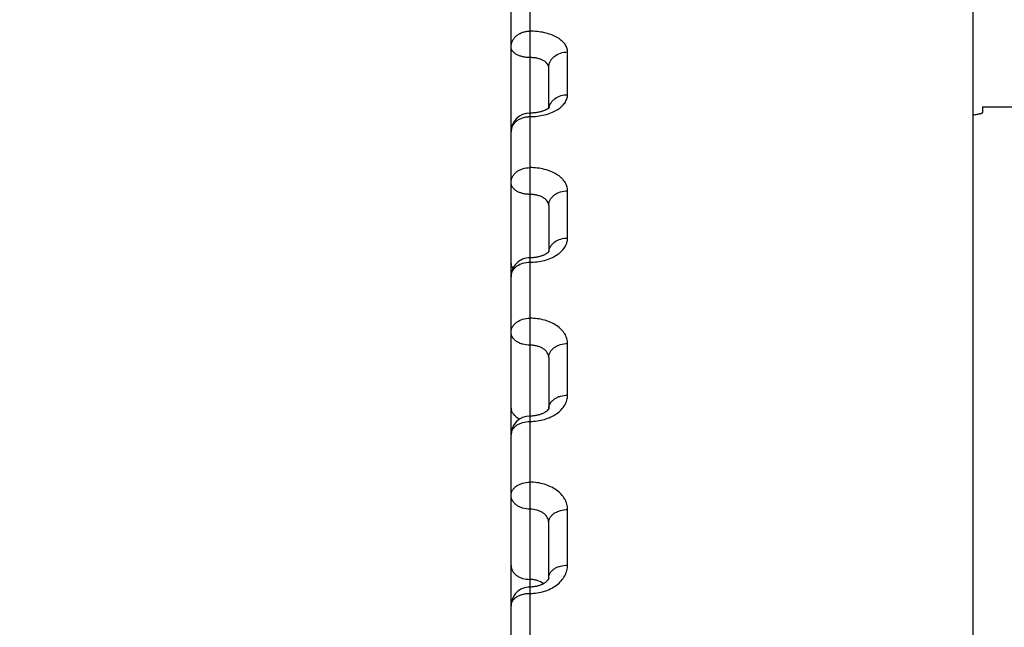
# Model space of a CAD drawing. Units: inches. Extents: x 0 to 22.3, y -0.1 to 17.2.
# Drawn here: x 4.7 to 4.9, y 8.4 to 8.5 of the extents above; entities that cross this region are included whole.
import ezdxf

# ---------------------------------------------------------------- set-up
doc = ezdxf.new("R2010")
doc.units = ezdxf.units.IN
doc.header["$LTSCALE"] = 1.21
doc.header["$MEASUREMENT"] = 0
doc.layers.get('0').update_dxf_attribs({"linetype": 'CONTINUOUS'})
doc.layers.add('DIMENSIONS', color=7, linetype='CONTINUOUS')
doc.styles.get("Standard").update_dxf_attribs({"font": 'txt', "width": 0.8})
doc.dimstyles.new('DIMSTYLE_1', dxfattribs={"dimtxt": 0.125, "dimasz": 0.1875, "dimexe": 0.125, "dimexo": 0.0625, "dimgap": 0.0625, "dimtad": 0, "dimtih": 1, "dimtoh": 1, "dimlfac": 4, "dimzin": 4, "dimdsep": 46, "dimtxsty": 'STANDARD', "dimblk": '_FILLED', "dimblk1": '_FILLED', "dimblk2": '_FILLED', "dimcen": 0.09, "dimadec": 0, "dimazin": 0, "dimtp": 0.0001, "dimtm": 0.0001, "dimtfac": 1, "dimtofl": 0, "dimtmove": 0, "dimatfit": 3, "dimldrblk": '_FILLED', "dimfxl": 1, "dimtolj": 1, "dimtzin": 4, "dimarcsym": 0})

# ---------------------------------------------------------------- blocks, each defined once
blk = doc.blocks.new('_FILLED')
at = {"color": 0, "linetype": 'BYBLOCK'}
blk.add_solid([(0, 0), (-1, 0.1666666667), (-1, -0.1666666667)], dxfattribs=at)
blk = doc.blocks.new('*D9')
at = {"layer": 'DIMENSIONS', "color": 2, "linetype": 'CONTINUOUS'}
for p, q in [((4.0870895254, 8.0287581125), (4.0870895254, 10.2063057242)), ((8.5695895254, 9.7471316549), (8.5695895254, 10.2063057242)), ((4.0870895254, 10.0813057242), (6.0158395254, 10.0813057242)), ((8.5695895254, 10.0813057242), (6.6408395254, 10.0813057242))]:
    blk.add_line(p, q, dxfattribs=at)
at = {"layer": 'DIMENSIONS', "color": 2, "linetype": 'CONTINUOUS', "xscale": 0.1875, "yscale": 0.1875, "zscale": 0.1875}
for p, rotation in [((4.0870895254, 10.0813057242), 180), ((8.5695895254, 10.0813057242), 360)]:
    blk.add_blockref('_FILLED', p, dxfattribs=dict(at, rotation=rotation))
blk = doc.blocks.new('*D14')
at = {"layer": 'DIMENSIONS', "color": 2, "linetype": 'CONTINUOUS'}
for p, q in [((4.0870895254, 8.0287581125), (4.0870895254, 9.7752478695)), ((4.6495895254, 8.0040467535), (4.6495895254, 9.7752478695)), ((4.0870895254, 9.6502478695), (3.7120895254, 9.6502478695)), ((4.6495895254, 9.6502478695), (5.0245895254, 9.6502478695))]:
    blk.add_line(p, q, dxfattribs=at)
at = {"layer": 'DIMENSIONS', "color": 2, "linetype": 'CONTINUOUS', "xscale": 0.1875, "yscale": 0.1875, "zscale": 0.1875}
blk.add_blockref('_FILLED', (4.0870895254, 9.6502478695), dxfattribs=at)
at = {"layer": 'DIMENSIONS', "color": 2, "linetype": 'CONTINUOUS', "xscale": 0.1875, "yscale": 0.1875, "zscale": 0.1875, "rotation": 180}
blk.add_blockref('_FILLED', (4.6495895254, 9.6502478695), dxfattribs=at)

msp = doc.modelspace()

# ---------------------------------------------------------------- linework, layer by layer
at = {"color": 9, "linetype": 'CONTINUOUS'}
for p, q in [((4.8000764989, 8.6677192294), (4.8000764989, 8.3384843712)), ((4.8100764989, 8.5194607389), (4.8100764989, 8.5307970961)), ((4.8100764989, 8.4814434783), (4.8100764989, 8.4939900737)), ((4.8100764989, 8.4397795393), (4.8100764989, 8.4534662308)), ((4.8100764989, 8.3947018459), (4.8100764989, 8.4094521179))]:
    msp.add_line(p, q, dxfattribs=at)
at = {"color": 7, "linetype": 'CONTINUOUS'}
for p, q in [((4.9175764989, 7.8835904281), (4.9175764989, 8.6681767345)), ((4.7950764989, 8.4714426572), (4.7950764989, 8.6627892459)), ((4.8050764989, 8.5159085365), (4.8050764989, 8.5266330262)), ((4.8050764989, 8.5159085365), (4.8049802166, 8.5158331306)), ((4.9200764989, 8.516274294), (4.9200764989, 8.5147227639)), ((4.9200764989, 8.516274294), (4.9495895254, 8.516274294)), ((4.8050764989, 8.4900444311), (4.8050764989, 8.4778059135)), ((4.7950764989, 8.4295487612), (4.7950764989, 8.4711961909)), ((4.8050764989, 8.4497610857), (4.8050764989, 8.4361945843)), ((4.8050799462, 8.4361945843), (4.8050764989, 8.4361838718)), ((4.7950764989, 7.2752036669), (4.7950764989, 8.4292215888)), ((4.8050764989, 8.3913454351), (4.8050764989, 8.4060081998))]:
    msp.add_line(p, q, dxfattribs=at)
for points in [[(4.8049802166, 8.5158331306), (4.804909439, 8.5157821586), (4.8048297512, 8.5157281634), (4.8047409887, 8.5156715676), (4.8046430465, 8.5156128097), (4.8045358901, 8.5155523453), (4.8044194358, 8.5154905788), (4.804293691, 8.5154279432), (4.8041587787, 8.5153649039), (4.8040147361, 8.5153018588), (4.8038616637, 8.5152392139), (4.8036998192, 8.5151774146), (4.8035293437, 8.5151168353), (4.8033504465, 8.5150578543), (4.8031635358, 8.5150008877), (4.8029688128, 8.5149462629), (4.8027666318, 8.5148943313), (4.8025576937, 8.5148454948), (4.8023423647, 8.514800038), (4.8021210396, 8.5147582323), (4.8018945226, 8.5147203901), (4.8016632749, 8.5146867259), (4.8014277582, 8.5146574358), (4.8011888177, 8.5146327292), (4.8009469757, 8.5146127405), (4.8007027237, 8.5145975839), (4.8004568823, 8.5145873637), (4.800210083, 8.5145821358), (4.8000764989, 8.5145814008)], [(4.8052414942, 8.5160600549), (4.8052480595, 8.5160704862), (4.8052531654, 8.5160780354), (4.805252, 8.5160765457), (4.8052442815, 8.5160670844), (4.8052295201, 8.5160502738), (4.8052073144, 8.5160267457), (4.805177701, 8.5159974682), (4.805140553, 8.5159631008), (4.8050955228, 8.515924035), (4.8050764989, 8.5159085365)], [(4.8050874284, 8.4778192381), (4.8050573597, 8.47778258), (4.8050190013, 8.4777394985), (4.8049720976, 8.4776907767), (4.8049171459, 8.4776377909)], [(4.805129391, 8.4778755643), (4.8051322866, 8.4778820971), (4.8051347794, 8.4778872827), (4.8051325903, 8.4778834329), (4.8051245943, 8.4778705729), (4.8051097492, 8.4778489192), (4.8050874284, 8.4778192381)], [(4.8049171459, 8.4776377909), (4.8048543933, 8.4775814348), (4.8047836253, 8.4775220838), (4.8047046896, 8.4774601469), (4.8046177679, 8.4773962514), (4.8045227467, 8.4773307525), (4.8044187181, 8.4772634955), (4.8043052334, 8.4771947119), (4.8041825926, 8.4771250804), (4.8040508345, 8.477055072), (4.8039099071, 8.4769850888), (4.8037599829, 8.4769156245), (4.803601503, 8.4768472511), (4.8034346588, 8.4767803847), (4.8032596673, 8.4767154267), (4.8030770954, 8.4766528703), (4.8028872819, 8.4765930838), (4.8026905279, 8.476536398), (4.8024874007, 8.4764831888), (4.8022782963, 8.47643375), (4.8020636241, 8.4763883553), (4.8018440035, 8.4763472908), (4.8016199028, 8.4763107793), (4.8013917915, 8.4762790215), (4.8011603107, 8.4762522119), (4.8009259848, 8.4762304977), (4.8006893049, 8.4762140013), (4.8004508753, 8.4762028275), (4.8002112548, 8.4761970494), (4.8000764989, 8.4761961901)], [(4.805076487, 8.4361838354), (4.8050701678, 8.4361675888), (4.8050591627, 8.4361431774), (4.8050423303, 8.436110474), (4.8050188624, 8.4360700357), (4.8049879003, 8.4360222198), (4.8049485873, 8.4359673612)], [(4.8049485873, 8.4359673612), (4.8049004706, 8.4359063048), (4.8048436411, 8.4358403544), (4.8047777898, 8.4357701233), (4.8047028893, 8.4356964373), (4.8046198935, 8.4356208608), (4.8045296063, 8.435544507), (4.8044318183, 8.4354675092), (4.8043259508, 8.4353897765), (4.8042121587, 8.4353118016), (4.8040906357, 8.4352340574), (4.803960465, 8.4351563322), (4.8038212664, 8.4350788388), (4.8036735953, 8.4350023011), (4.8035177947, 8.4349272514), (4.803354091, 8.434854119), (4.8031827302, 8.4347833126), (4.8030041362, 8.4347152791), (4.8028186352, 8.4346503878), (4.8026265713, 8.4345889861), (4.8024284261, 8.4345314331), (4.8022246048, 8.4344780299), (4.8020155251, 8.4344290543), (4.8018017054, 8.4343847777), (4.801583625, 8.4343454311), (4.8013617464, 8.4343112161), (4.8011365728, 8.4342823151), (4.8009086214, 8.4342588843), (4.8006783868, 8.4342410529), (4.8004463451, 8.4342289258), (4.8002130101, 8.4342225874), (4.8000764989, 8.4342215888)], [(4.8050764948, 8.3913466819), (4.8050755926, 8.3913153559), (4.8050724654, 8.3912814497), (4.8050668131, 8.3912450682), (4.8050581229, 8.3912051064), (4.8050453814, 8.3911595514), (4.8050276789, 8.3911079411), (4.805004279, 8.391050491), (4.8049740851, 8.3909866012), (4.8049361517, 8.3909163043), (4.8048898873, 8.3908402766), (4.8048348072, 8.3907591962), (4.8047703345, 8.3906735236), (4.8046962652, 8.3905841219), (4.804613012, 8.3904923662), (4.8045205596, 8.3903989221), (4.804419092, 8.3903045458), (4.8043096752, 8.3902106195), (4.8041933396, 8.3901182032), (4.8040700026, 8.3900273437), (4.8039389733, 8.3899377414), (4.803800593, 8.3898498823), (4.8036551743, 8.3897641771), (4.8035015437, 8.3896802165), (4.8033393149, 8.389598174), (4.8031692846, 8.3895188099), (4.8029918763, 8.3894426156), (4.8028073986, 8.3893699892), (4.8026162354, 8.389301324), (4.8024189652, 8.3892370406), (4.8022160349, 8.389177469), (4.802007878, 8.3891229009), (4.8017950808, 8.3890736335), (4.8015781594, 8.3890299075), (4.8013576035, 8.3889919257), (4.8011339698, 8.3889598722), (4.8009077972, 8.3889338965), (4.8006796177, 8.3889141169), (4.8004499784, 8.3889006245), (4.8002194265, 8.3888934817), (4.8000764989, 8.3888922577)]]:
    msp.add_lwpolyline(points, dxfattribs=at)
for centre, radius, start, end in [((4.8000765066, 8.5095813947), 0.0050000077, 90.0022100562, 179.9997547757), ((4.8000765086, 8.471196179), 0.0050000096, 89.9971582322, 179.9996725689), ((4.8000765074, 8.4292215789), 0.0050000084, 90.0022064924, 179.9996239598), ((4.8000764999, 8.383892251), 0.0050000009, 89.9971760107, 179.9996381128)]:
    msp.add_arc(centre, radius, start, end, dxfattribs=at)
at = {"color": 9, "linetype": 'CONTINUOUS'}
for centre, radius, start, end in [((4.8080981893, 8.4775704758), 0.0030217523, 172.9705815374, 175.2613659322), ((4.8077056311, 8.4361554153), 0.0026291339, 176.2350463713, 179.3114328624)]:
    msp.add_arc(centre, radius, start, end, dxfattribs=at)
for points, knots in [([(4.7950764989, 8.5321195607), (4.7950764989, 8.532394361), (4.7951421707, 8.53295031), (4.7954323892, 8.5337465345), (4.7959015969, 8.5344779255), (4.7965301438, 8.5351162315), (4.7972929228, 8.5356382736), (4.7981606322, 8.5360251452), (4.7991000484, 8.5362630021), (4.7997502302, 8.5363163981), (4.8000764989, 8.5363163981)], [0, 0, 0, 0, 0.1140986535, 0.2299562189, 0.3490104408, 0.4721116692, 0.5994484316, 0.730577401, 0.8645313853, 1, 1, 1, 1]), ([(4.8100764989, 8.5307970961), (4.8100765012, 8.5309790477), (4.8100438121, 8.531347272), (4.8098977067, 8.5318904444), (4.8096564836, 8.5324210056), (4.809323221, 8.5329336896), (4.8089015589, 8.5334240967), (4.8082065547, 8.5340613093), (4.8071295328, 8.5347694312), (4.8056127745, 8.5354421994), (4.8038879053, 8.5359409713), (4.8020193132, 8.5362476841), (4.8007296636, 8.5363163999), (4.8000764989, 8.5363163981)], [0, 0, 0, 0, 0.0438734585, 0.0885971827, 0.1350123319, 0.1838236311, 0.2355542757, 0.2905476551, 0.4107423635, 0.5443240402, 0.6893032129, 0.842504275, 1, 1, 1, 1]), ([(4.8000765037, 8.5293022909), (4.7997508438, 8.5293022908), (4.7991074148, 8.5293375166), (4.7981747844, 8.5294947474), (4.7973130239, 8.5297503131), (4.796553935, 8.5300950128), (4.7959249269, 8.5305175019), (4.7954489913, 8.5310046433), (4.795192691, 8.5314647593), (4.7950930047, 8.5318401088), (4.7950764989, 8.5320271765), (4.7950764989, 8.5321195607)], [0, 0, 0, 0, 0.1562689124, 0.308468366, 0.4528707378, 0.5863925912, 0.707038115, 0.8144231032, 0.910427073, 0.9556691698, 1, 1, 1, 1]), ([(4.8050764989, 8.5266330142), (4.8050764989, 8.5269056995), (4.8051422419, 8.527457625), (4.8054326253, 8.5282478089), (4.8059021215, 8.5289735625), (4.8067520814, 8.5298299777), (4.8081551814, 8.5305926662), (4.8094300024, 8.5307970961), (4.8100764989, 8.5307970961)], [0, 0, 0, 0, 0.1138310834, 0.2295097343, 0.3485421095, 0.4718143305, 0.7301232725, 1, 1, 1, 1]), ([(4.8050764989, 8.5266330258), (4.8050764993, 8.5267220497), (4.8050600456, 8.5269022234), (4.8049601284, 8.5272632044), (4.8047024248, 8.5277038122), (4.804225711, 8.5281652192), (4.8035967979, 8.5285626456), (4.8028382004, 8.528885172), (4.801977055, 8.5291234081), (4.8010450108, 8.5292695898), (4.8004021755, 8.5293022911), (4.8000765037, 8.5293022909)], [0, 0, 0, 0, 0.04333353, 0.0874966896, 0.1814823975, 0.2874789396, 0.4076412483, 0.5416305843, 0.6873404411, 0.8414748987, 1, 1, 1, 1]), ([(4.8000764989, 8.5136436837), (4.800729806, 8.5136436831), (4.8020210177, 8.5137175591), (4.8038911389, 8.5140467875), (4.8056172669, 8.5145807834), (4.807134768, 8.5152983218), (4.8082094429, 8.5160482422), (4.8089025887, 8.516718814), (4.8093239784, 8.5172343658), (4.8096568988, 8.5177714356), (4.8098978024, 8.5183251719), (4.8100437327, 8.5188899882), (4.8100765012, 8.5192720311), (4.8100764989, 8.5194607389)], [0, 0, 0, 0, 0.1552708687, 0.3065733075, 0.4502695911, 0.5834011485, 0.7040854168, 0.7596667561, 0.8121825923, 0.8619329258, 0.9093794973, 0.9551499865, 1, 1, 1, 1]), ([(4.8051284059, 8.5159527228), (4.8051713921, 8.516195299), (4.8053125961, 8.5166784626), (4.8056744059, 8.5173522462), (4.806175575, 8.5179613287), (4.807018337, 8.5186713635), (4.8083278228, 8.5192940049), (4.8094883041, 8.5194607389), (4.8100764989, 8.5194607389)], [0, 0, 0, 0, 0.11280338, 0.2284426874, 0.3479382995, 0.4717598722, 0.7306722834, 1, 1, 1, 1]), ([(4.7950764989, 8.5095814025), (4.7950764989, 8.509847514), (4.7951424484, 8.5103869338), (4.7954334783, 8.5111583957), (4.7959034323, 8.5118663708), (4.7965323174, 8.512483724), (4.7972949697, 8.5129883729), (4.7981621808, 8.5133622561), (4.799100888, 8.5135921026), (4.7997503001, 8.5136436837), (4.8000764989, 8.5136436837)], [0, 0, 0, 0, 0.1120453367, 0.2262074501, 0.3441955389, 0.466998609, 0.5948090054, 0.7270778742, 0.8626550932, 1, 1, 1, 1]), ([(4.7950764989, 8.4961404609), (4.7950764989, 8.4964013926), (4.7951426289, 8.4969309732), (4.7954341649, 8.4976876536), (4.7959045858, 8.4983816372), (4.7965335711, 8.4989864649), (4.7972964391, 8.499480794), (4.7984616903, 8.4999734097), (4.7994307411, 8.5001224977), (4.8000764989, 8.5001224977)], [0, 0, 0, 0, 0.1108828514, 0.2241081623, 0.3415532343, 0.4642889754, 0.5925053507, 0.7255854314, 1, 1, 1, 1]), ([(4.8100764989, 8.4939900737), (4.8100765012, 8.4941918502), (4.8100440191, 8.4945989482), (4.8098986193, 8.4952006407), (4.809658229, 8.4957891052), (4.8093256592, 8.4963584636), (4.8089044049, 8.496903587), (4.8082135045, 8.4976084494), (4.807140544, 8.4983956267), (4.805621138, 8.499146839), (4.8038934146, 8.4997035561), (4.8020220614, 8.5000457984), (4.8007298897, 8.5001224996), (4.8000764989, 8.5001224977)], [0, 0, 0, 0, 0.0471118858, 0.0948830599, 0.1439845813, 0.1949980891, 0.2483736023, 0.3044252194, 0.4250046074, 0.5569209726, 0.6986220457, 0.8474427535, 1, 1, 1, 1]), ([(4.8000765037, 8.4930224274), (4.7997507313, 8.4930224273), (4.7991060479, 8.4930615392), (4.7981720583, 8.4932360753), (4.7973088964, 8.4935198932), (4.7965485734, 8.4939029581), (4.7959189829, 8.4943726013), (4.7954441123, 8.4949137082), (4.795191612, 8.4954195042), (4.7950929022, 8.4958320118), (4.7950764989, 8.4960382849), (4.7950764989, 8.4961404609)], [0, 0, 0, 0, 0.1514439989, 0.2993632244, 0.4405609936, 0.5724532823, 0.6934709876, 0.8034900878, 0.9042809296, 0.9525007688, 1, 1, 1, 1]), ([(4.8050764989, 8.4900444311), (4.8050764989, 8.4903030145), (4.805142714, 8.4908281375), (4.8054344897, 8.4915781107), (4.8059051126, 8.4922657392), (4.8065341757, 8.4928648869), (4.8072969844, 8.4933545157), (4.8084625533, 8.4938426091), (4.8094308851, 8.4939900737), (4.8100764989, 8.4939900737)], [0, 0, 0, 0, 0.1103018392, 0.2230500796, 0.3401989246, 0.462855494, 0.5912073372, 0.7246057214, 1, 1, 1, 1]), ([(4.8050764989, 8.490044444), (4.8050764993, 8.4901434392), (4.8050601486, 8.4903431599), (4.8049613103, 8.4907419867), (4.8047077653, 8.4912294634), (4.8042320204, 8.4917464692), (4.8036023104, 8.4921924059), (4.8028423346, 8.4925543969), (4.8019797343, 8.4928217136), (4.8010463385, 8.4929857236), (4.8004022845, 8.4930224276), (4.8000765037, 8.4930224274)], [0, 0, 0, 0, 0.0466547013, 0.0939419887, 0.1929341724, 0.3016461918, 0.422148534, 0.5544052563, 0.6967697033, 0.8464651174, 1, 1, 1, 1]), ([(4.8000764989, 8.4750293067), (4.8007300388, 8.4750293059), (4.8020238336, 8.4751109268), (4.8038967566, 8.4754746838), (4.8056255039, 8.4760648147), (4.807145741, 8.4768590511), (4.8084016208, 8.4778279787), (4.809206106, 8.4787759489), (4.809658473, 8.4795824953), (4.8098986494, 8.4801928871), (4.8100439366, 8.4808150784), (4.8100765012, 8.4812353043), (4.8100764989, 8.4814434783)], [0, 0, 0, 0, 0.1505292112, 0.2976400209, 0.4382261013, 0.5698176091, 0.690935617, 0.8014834068, 0.8533511079, 0.9033688809, 0.952051483, 1, 1, 1, 1]), ([(4.8050991501, 8.4779402746), (4.8051285706, 8.4781789), (4.8052471915, 8.4786580906), (4.8055889438, 8.4793290015), (4.8060825413, 8.4799376432), (4.8069347889, 8.4806527692), (4.8082788982, 8.481277302), (4.8094692878, 8.4814434783), (4.8100764989, 8.4814434783)], [0, 0, 0, 0, 0.10916666, 0.2217406799, 0.3392796566, 0.4625252941, 0.7242997318, 1, 1, 1, 1]), ([(4.7950764989, 8.4711961909), (4.7950764989, 8.471447514), (4.7951429928, 8.4719588721), (4.7954355361, 8.4726880906), (4.7959067826, 8.4733560384), (4.7965360608, 8.4739376097), (4.7972986634, 8.4744127124), (4.7984651844, 8.4748868189), (4.7994313215, 8.4750293067), (4.8000764989, 8.4750293067)], [0, 0, 0, 0, 0.1084702194, 0.2197200147, 0.3359448737, 0.4583616061, 0.5871450833, 0.7215436506, 1, 1, 1, 1]), ([(4.7950764989, 8.4747249741), (4.7950764989, 8.47460788), (4.7950981484, 8.4743708139), (4.7952284599, 8.4738974859), (4.7954192319, 8.47356897), (4.7955738352, 8.4733692911)], [0, 0, 0, 0, 0.2394492228, 0.4835838517, 1, 1, 1, 1]), ([(4.7950764989, 8.4564325187), (4.7950764989, 8.4566781578), (4.7951432293, 8.4571787553), (4.795436406, 8.4578916974), (4.7959081376, 8.4585441939), (4.7965375563, 8.4591119819), (4.7972999729, 8.4595757142), (4.7984672071, 8.46003886), (4.7994316549, 8.4601774932), (4.8000764989, 8.4601774932)], [0, 0, 0, 0, 0.1069984741, 0.2170494804, 0.3325423064, 0.4547767613, 0.5839120008, 0.7191108611, 1, 1, 1, 1]), ([(4.8100764989, 8.4534662308), (4.8100765012, 8.4536867223), (4.8100441618, 8.4541306175), (4.8098992862, 8.4547875467), (4.8096595224, 8.4554305945), (4.8092092857, 8.4562753588), (4.8084081103, 8.4572667182), (4.8071511513, 8.4582791052), (4.8056293272, 8.4591053333), (4.8038990623, 8.4597170585), (4.8020249128, 8.4600931866), (4.8007301262, 8.4601774951), (4.8000764989, 8.4601774932)], [0, 0, 0, 0, 0.0499455404, 0.1004003129, 0.1518961345, 0.2049062716, 0.3166916471, 0.4377649588, 0.5682903779, 0.707081899, 0.8519409315, 1, 1, 1, 1]), ([(4.8000765036, 8.4530311528), (4.7994328862, 8.4530311526), (4.7984747569, 8.4531551143), (4.7973050067, 8.4535755068), (4.7965435185, 8.4539950042), (4.7959138202, 8.4545089538), (4.795440272, 8.4551008927), (4.7951443367, 8.4557501685), (4.7950764989, 8.456209015), (4.7950764989, 8.4564325187)], [0, 0, 0, 0, 0.2906561034, 0.4291173959, 0.5597440878, 0.6813241723, 0.7939015728, 0.8990662259, 1, 1, 1, 1]), ([(4.8050764989, 8.4497611003), (4.8050764993, 8.4498695229), (4.8050602214, 8.4500877787), (4.8049621485, 8.4505225193), (4.8047119519, 8.4510538829), (4.8042375426, 8.4516230132), (4.8036075245, 8.4521149268), (4.8028464524, 8.4525145089), (4.8019824913, 8.4528095854), (4.8010477298, 8.4529906211), (4.8004023992, 8.453031153), (4.8000765036, 8.4530311528)], [0, 0, 0, 0, 0.0495526066, 0.0995845252, 0.2030670457, 0.3143337176, 0.4352769883, 0.5660573184, 0.7054164384, 0.8510552803, 1, 1, 1, 1]), ([(4.8050764989, 8.4497610857), (4.8050764989, 8.4500041573), (4.8051433419, 8.4504998991), (4.8054368149, 8.45120548), (4.805908764, 8.4518509835), (4.8065382376, 8.4524125388), (4.807300563, 8.4528711353), (4.8084681101, 8.453329327), (4.8094318032, 8.4534662308), (4.8100764989, 8.4534662308)], [0, 0, 0, 0, 0.1063226368, 0.2158246318, 0.330984374, 0.4531381937, 0.5824363937, 0.7180017496, 1, 1, 1, 1]), ([(4.8000764989, 8.4328041099), (4.8007302778, 8.432804109), (4.8020267272, 8.4328930848), (4.8039023788, 8.4332895019), (4.8056336442, 8.4339328831), (4.8071556075, 8.4347991027), (4.8084116237, 8.4358560213), (4.8092103001, 8.4368841065), (4.8096596808, 8.4377570531), (4.8098992706, 8.4384206289), (4.8100440835, 8.4390968071), (4.8100765012, 8.4395530458), (4.8100764989, 8.4397795393)], [0, 0, 0, 0, 0.1461829978, 0.2894722308, 0.4272610044, 0.5575225995, 0.6791149415, 0.7920838532, 0.8458436005, 0.8981292539, 0.9493567342, 1, 1, 1, 1]), ([(4.8050821714, 8.4363280536), (4.8050973847, 8.4365593218), (4.8051918496, 8.4370284439), (4.805511938, 8.4376880938), (4.8059964221, 8.4382881243), (4.8066255385, 8.4388080849), (4.8073764389, 8.4392315165), (4.808517044, 8.4396537651), (4.8094510571, 8.4397795393), (4.8100764989, 8.4397795393)], [0, 0, 0, 0, 0.1048820286, 0.2137097187, 0.3287738, 0.4511872718, 0.5809170158, 0.7169686706, 1, 1, 1, 1]), ([(4.7950764989, 8.4363533343), (4.7950764989, 8.4362093922), (4.7951039027, 8.4359181829), (4.7952258863, 8.4354909918), (4.7954263449, 8.4350786773), (4.7957013402, 8.4346880609), (4.7960461193, 8.4343250213), (4.7966030879, 8.4338753979), (4.7970902459, 8.4336113623), (4.7974341916, 8.4334657203)], [0, 0, 0, 0, 0.109502742, 0.2210024392, 0.3362449943, 0.456615457, 0.5830107937, 0.7158547832, 1, 1, 1, 1]), ([(4.7950764989, 8.4292215888), (4.7950764989, 8.4294567574), (4.7951437126, 8.4299375743), (4.795438134, 8.4306204637), (4.7959107438, 8.4312443955), (4.7965403506, 8.431786748), (4.7973023681, 8.432229546), (4.7984708434, 8.4326724823), (4.7994322494, 8.4328041099), (4.8000764989, 8.4328041099)], [0, 0, 0, 0, 0.1041974777, 0.211980742, 0.3261066368, 0.4480196791, 0.5778357501, 0.7145487181, 1, 1, 1, 1]), ([(4.7950764989, 8.4132177235), (4.7950764989, 8.413446738), (4.7951440294, 8.413915955), (4.7954392318, 8.4145811305), (4.7959123433, 8.4151882075), (4.7965420144, 8.4157155839), (4.7973037635, 8.4161460863), (4.798472925, 8.4165771333), (4.799432587, 8.4167046992), (4.8000764989, 8.4167046992)], [0, 0, 0, 0, 0.1024949062, 0.2089088987, 0.3222210098, 0.4439548363, 0.5741915658, 0.7118187778, 1, 1, 1, 1]), ([(4.8100764989, 8.4094521179), (4.8100765012, 8.4096901077), (4.8100442644, 8.4101684752), (4.8098997741, 8.410877068), (4.8096605207, 8.4115710748), (4.809212904, 8.4124795601), (4.8084172676, 8.413547718), (4.8071606004, 8.4146451993), (4.805637324, 8.41554144), (4.8039046638, 8.4162051337), (4.8020278138, 8.4166131929), (4.8007303653, 8.4167047012), (4.8000764989, 8.4167046992)], [0, 0, 0, 0, 0.0523971975, 0.1051842146, 0.1587778689, 0.2135580787, 0.3276597472, 0.4492481376, 0.5785813134, 0.714772741, 0.8560410467, 1, 1, 1, 1]), ([(4.8000765037, 8.4095520402), (4.7994319527, 8.4095520399), (4.7984690009, 8.4096872372), (4.7973011482, 8.4101405197), (4.7965389166, 8.41059403), (4.7959093934, 8.4111494079), (4.7954372295, 8.4117879769), (4.7951434572, 8.4124862606), (4.7950764989, 8.4129771954), (4.7950764989, 8.4132177235)], [0, 0, 0, 0, 0.2831031855, 0.419034695, 0.5484968878, 0.6705719712, 0.7854003672, 0.89435396, 1, 1, 1, 1]), ([(4.8050764989, 8.4060081995), (4.8050764997, 8.4062429671), (4.8050096732, 8.406722186), (4.8047152339, 8.407401546), (4.8042422802, 8.4080195048), (4.803612386, 8.4085543704), (4.8028502758, 8.4089894728), (4.8016809518, 8.409423832), (4.8007206317, 8.4095520407), (4.8000765037, 8.4095520402)], [0, 0, 0, 0, 0.1043536496, 0.211920788, 0.325650157, 0.4472064593, 0.5768652079, 0.713686544, 1, 1, 1, 1]), ([(4.8050764989, 8.4060081842), (4.8050764989, 8.4062344278), (4.805144181, 8.4066984281), (4.8054397481, 8.4073556132), (4.8059130807, 8.4079550833), (4.8065427689, 8.4084757098), (4.8073043889, 8.4089006776), (4.8084738489, 8.409326368), (4.8094327363, 8.4094521179), (4.8100764989, 8.4094521179)], [0, 0, 0, 0, 0.1017143755, 0.2075028781, 0.3204462142, 0.442101892, 0.5725331103, 0.710577893, 1, 1, 1, 1]), ([(4.7950764989, 8.3945870979), (4.7950764989, 8.39434657), (4.7951434571, 8.3938556354), (4.795437229, 8.3931573521), (4.7959093924, 8.3925187835), (4.7965389149, 8.3919634056), (4.7973011458, 8.3915098953), (4.7984689973, 8.3910566125), (4.7994319484, 8.3909214146), (4.8000764989, 8.3909214146)], [0, 0, 0, 0, 0.1056460489, 0.2145996472, 0.3294280432, 0.4515031217, 0.580965307, 0.7168968097, 1, 1, 1, 1]), ([(4.8000764989, 8.3872041553), (4.8013697991, 8.3872041532), (4.8033039008, 8.3874850178), (4.8056409685, 8.3884201946), (4.8071647023, 8.3893537029), (4.8084201343, 8.3904923149), (4.8092136489, 8.3915942918), (4.8096606142, 8.3925289221), (4.8098997376, 8.3932419739), (4.8100441924, 8.3939684433), (4.8100765012, 8.3944582859), (4.8100764989, 8.3947018459)], [0, 0, 0, 0, 0.2815583049, 0.4169871222, 0.5462314083, 0.6684233553, 0.7836867024, 0.8391693991, 0.8934886724, 0.9469756902, 1, 1, 1, 1]), ([(4.8050764993, 8.3913466819), (4.8050766202, 8.3915672494), (4.8051448501, 8.3920205418), (4.8054413918, 8.3926612283), (4.8059152615, 8.3932449761), (4.8065449618, 8.393751663), (4.8073062216, 8.3941652075), (4.8084760583, 8.3945798168), (4.8094331793, 8.3947018459), (4.8100764989, 8.3947018459)], [0, 0, 0, 0, 0.1000991828, 0.2046035777, 0.3167989549, 0.4383051913, 0.5691426514, 0.7080451223, 1, 1, 1, 1]), ([(4.8036933911, 8.3897867044), (4.8032040799, 8.3901625312), (4.8023306384, 8.3905883259), (4.8010786056, 8.3908721735), (4.8004120922, 8.3909214146), (4.8000764989, 8.3909214146)], [0, 0, 0, 0, 0.4812915901, 0.7382139537, 1, 1, 1, 1]), ([(4.7950764989, 8.383892257), (4.7950764989, 8.3840007475), (4.7950928492, 8.384219432), (4.7951910583, 8.3846559629), (4.7954414105, 8.3851909941), (4.7959153967, 8.3857666393), (4.7965451318, 8.3862666966), (4.797306133, 8.3866746048), (4.7981701829, 8.3869767505), (4.7991050914, 8.3871625178), (4.7997506483, 8.3872041553), (4.8000764989, 8.3872041553)], [0, 0, 0, 0, 0.0494126916, 0.0994397305, 0.2031810433, 0.314883216, 0.4361988819, 0.5671265212, 0.7063469096, 0.8515892225, 1, 1, 1, 1])]:
    msp.add_open_spline(points, degree=3, knots=knots, dxfattribs=at)
at = {"color": 7, "linetype": 'CONTINUOUS'}
msp.add_open_spline([(4.9175764989, 8.5141142044), (4.917767733, 8.5141371182), (4.9181269792, 8.5141830099), (4.9186293191, 8.514257637), (4.9190591451, 8.5143331933), (4.9193703848, 8.5143994425), (4.9195809654, 8.5144537757), (4.9197105162, 8.5144921195), (4.9198205862, 8.5145302627), (4.9199111005, 8.5145681441), (4.9199821854, 8.5146056797), (4.9200340049, 8.514643086), (4.9200674993, 8.5146809908), (4.9200764989, 8.5147099274), (4.9200764989, 8.5147227639)], degree=3, knots=[0, 0, 0, 0, 0.2205848769, 0.4147591528, 0.5815830491, 0.720347314, 0.7790591047, 0.8306178422, 0.8750434005, 0.9124111951, 0.9429033536, 0.9669118077, 0.9852985702, 1, 1, 1, 1], dxfattribs=at)

# ---------------------------------------------------------------- dimensions: what is measured, and where the dimension line sits
at = {"layer": 'DIMENSIONS', "color": 2, "linetype": 'CONTINUOUS'}
dim = msp.add_linear_dim(base=(8.5695895254, 10.0813057242), p1=(4.0870895254, 7.9662581125), p2=(8.5695895254, 9.6846316549), dimstyle='DIMSTYLE_1', dxfattribs=at)
dim.commit()
dim.dimension.update_dxf_attribs({"geometry": '*D9', "text_midpoint": (6.0783395254, 10.0188057242), "dimtype": 160})
dim = msp.add_linear_dim(base=(4.0870895254, 9.6502478695), p1=(4.6495895254, 7.9415467535), p2=(4.0870895254, 7.9662581125), angle=180, dimstyle='DIMSTYLE_1', dxfattribs=at)
dim.commit()
dim.dimension.update_dxf_attribs({"geometry": '*D14', "text_midpoint": (4.1683395254, 9.5877478695), "dimtype": 160})

doc.saveas('drawing.dxf')
